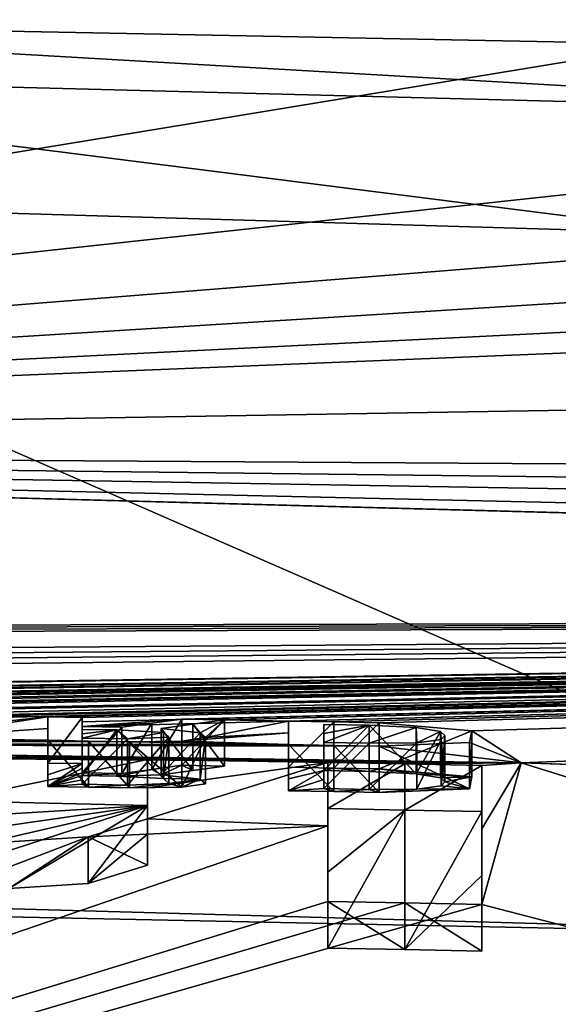
# Model space of a CAD drawing. Units: millimetres. Extents: x -24 to 24, y 2 to 134.
# Drawn here: x 6 to 8, y 131 to 134 of the extents above; entities that cross this region are included whole.
import ezdxf

# ---------------------------------------------------------------- set-up
doc = ezdxf.new("R2010")
doc.units = ezdxf.units.MM
doc.header["$LTSCALE"] = 65.185185
for name, color, linetype in [('108', 7, 'CONTINUOUS'), ('109', 7, 'CONTINUOUS'), ('138', 7, 'CONTINUOUS'), ('139', 7, 'CONTINUOUS'), ('140', 7, 'CONTINUOUS'), ('141', 7, 'CONTINUOUS'), ('154', 7, 'CONTINUOUS'), ('157', 7, 'CONTINUOUS'), ('158', 7, 'CONTINUOUS'), ('213', 7, 'CONTINUOUS'), ('214', 7, 'CONTINUOUS'), ('215', 7, 'CONTINUOUS'), ('216', 7, 'CONTINUOUS'), ('217', 7, 'CONTINUOUS'), ('218', 7, 'CONTINUOUS'), ('219', 7, 'CONTINUOUS'), ('220', 7, 'CONTINUOUS'), ('221', 7, 'CONTINUOUS'), ('222', 7, 'CONTINUOUS'), ('223', 7, 'CONTINUOUS'), ('224', 7, 'CONTINUOUS'), ('225', 7, 'CONTINUOUS'), ('226', 7, 'CONTINUOUS'), ('227', 7, 'CONTINUOUS'), ('228', 7, 'CONTINUOUS'), ('229', 7, 'CONTINUOUS'), ('230', 7, 'CONTINUOUS'), ('231', 7, 'CONTINUOUS'), ('232', 7, 'CONTINUOUS'), ('233', 7, 'CONTINUOUS'), ('238', 7, 'CONTINUOUS'), ('239', 7, 'CONTINUOUS'), ('45', 7, 'CONTINUOUS'), ('80', 7, 'CONTINUOUS'), ('94', 7, 'CONTINUOUS')]:
    doc.layers.add(name, color=color, linetype=linetype)

msp = doc.modelspace()

# ---------------------------------------------------------------- linework, layer by layer
at = {"layer": '108', "linetype": 'Continuous'}
for points in [[(-1.992, 132.0731, 18.6285), (7.6344, 132.001, 18.6356), (0.7026, 132.0724, 18.5747), (-1.992, 132.0731, 18.6285)], [(0.7026, 132.0724, 18.5747), (7.6344, 132.001, 18.6356), (3.2622, 132.0597, 18.5831), (0.7026, 132.0724, 18.5747)], [(3.2622, 132.0597, 18.5831), (7.6344, 132.001, 18.6356), (5.1849, 132.0367, 18.5713), (3.2622, 132.0597, 18.5831)], [(5.1849, 132.0367, 18.5713), (7.6344, 132.001, 18.6356), (5.742, 132.0284, 18.5696), (5.1849, 132.0367, 18.5713)], [(7.6344, 132.001, 18.6356), (6.4002, 132.0121, 18.5137), (5.742, 132.0284, 18.5696), (7.6344, 132.001, 18.6356)], [(7.6344, 132.001, 18.6356), (6.996, 132.0022, 18.5215), (6.4002, 132.0121, 18.5137), (7.6344, 132.001, 18.6356)], [(6.4002, 132.0121, 18.5137), (6.996, 132.0022, 18.5215), (6.4002, 131.9185, 17.6217), (6.4002, 132.0121, 18.5137)], [(6.996, 132.0022, 18.5215), (6.996, 131.7927, 16.6262), (6.4002, 131.816, 16.7307), (6.996, 132.0022, 18.5215)], [(6.4002, 131.9185, 17.6217), (6.996, 132.0022, 18.5215), (6.4002, 131.816, 16.7307), (6.4002, 131.9185, 17.6217)], [(6.996, 132.0022, 18.5215), (7.6344, 132.001, 18.6356), (7.2502, 131.9973, 18.5208), (6.996, 132.0022, 18.5215)], [(7.2502, 131.9973, 18.5208), (7.6344, 132.001, 18.6356), (7.5044, 131.9922, 18.5201), (7.2502, 131.9973, 18.5208)], [(7.6344, 132.001, 18.6356), (17.2222, 129.0127, 4.0766), (7.5044, 131.5328, 14.7344), (7.6344, 132.001, 18.6356)], [(7.5044, 131.9922, 18.5201), (7.6344, 132.001, 18.6356), (7.5044, 131.7826, 16.6248), (7.5044, 131.9922, 18.5201)], [(7.5044, 131.7826, 16.6248), (7.6344, 132.001, 18.6356), (7.5044, 131.5328, 14.7344), (7.5044, 131.7826, 16.6248)], [(17.2506, 131.6743, 18.5762), (17.2222, 129.0127, 4.0766), (7.6344, 132.001, 18.6356), (17.2506, 131.6743, 18.5762)], [(17.2559, 131.6831, 18.6669), (17.2506, 131.6743, 18.5762), (7.6344, 132.001, 18.6356), (17.2559, 131.6831, 18.6669)], [(6.4002, 131.816, 16.7307), (6.996, 131.7927, 16.6262), (6.2031, 131.7558, 16.2141), (6.4002, 131.816, 16.7307)], [(6.996, 131.5429, 14.7358), (0.0001, 129.3944, 3.9727), (6.996, 131.7927, 16.6262), (6.996, 131.5429, 14.7358)], [(6.996, 131.7927, 16.6262), (0.0001, 129.3944, 3.9727), (6.2031, 131.7558, 16.2141), (6.996, 131.7927, 16.6262)], [(6.2031, 131.7558, 16.2141), (0.0001, 129.3944, 3.9727), (5.9411, 131.7396, 16.0534), (6.2031, 131.7558, 16.2141)], [(0.0001, 129.3944, 3.9727), (6.996, 131.5429, 14.7358), (7.2502, 131.538, 14.7351), (0.0001, 129.3944, 3.9727)], [(7.5044, 131.5328, 14.7344), (0.0001, 129.3944, 3.9727), (7.2502, 131.538, 14.7351), (7.5044, 131.5328, 14.7344)], [(17.2222, 129.0127, 4.0766), (0.0001, 129.3944, 3.9727), (7.5044, 131.5328, 14.7344), (17.2222, 129.0127, 4.0766)]]:
    msp.add_3dface(points, dxfattribs=at)
at = {"layer": '109', "linetype": 'Continuous'}
for points in [[(0, 133.0373, 34.4656), (20.2946, 132.4879, 34.478), (0.0812, 132.4439, 22.7514), (0, 133.0373, 34.4656)], [(0.0812, 132.4439, 22.7514), (20.2946, 132.4879, 34.478), (0.3015, 132.4347, 22.6366), (0.0812, 132.4439, 22.7514)], [(20.2946, 132.4879, 34.478), (0.411, 132.3411, 21.4964), (0.3015, 132.4146, 22.3857), (20.2946, 132.4879, 34.478)], [(0.3015, 132.4347, 22.6366), (20.2946, 132.4879, 34.478), (0.3015, 132.4247, 22.5111), (0.3015, 132.4347, 22.6366)], [(0.3015, 132.4247, 22.5111), (20.2946, 132.4879, 34.478), (0.3015, 132.4146, 22.3857), (0.3015, 132.4247, 22.5111)], [(0.411, 132.3411, 21.4964), (20.2946, 132.4879, 34.478), (0.6228, 132.3194, 21.2459), (0.411, 132.3411, 21.4964)], [(0.6228, 132.3194, 21.2459), (20.2946, 132.4879, 34.478), (0.762, 132.2964, 20.9833), (0.6228, 132.3194, 21.2459)], [(0.762, 132.2964, 20.9833), (20.2946, 132.4879, 34.478), (0.8271, 132.2723, 20.711), (0.762, 132.2964, 20.9833)], [(0.8271, 132.2723, 20.711), (20.2946, 132.4879, 34.478), (1.3211, 132.1991, 19.9175), (0.8271, 132.2723, 20.711)], [(1.3211, 132.1991, 19.9175), (20.2946, 132.4879, 34.478), (1.5635, 132.2004, 19.9411), (1.3211, 132.1991, 19.9175)], [(1.5635, 132.2004, 19.9411), (20.2946, 132.4879, 34.478), (1.7958, 132.1899, 19.8393), (1.5635, 132.2004, 19.9411)], [(20.2946, 132.4879, 34.478), (2.2077, 132.196, 19.9289), (1.7958, 132.1899, 19.8393), (20.2946, 132.4879, 34.478)], [(2.2077, 132.196, 19.9289), (20.2946, 132.4879, 34.478), (2.3244, 132.1953, 19.9288), (2.2077, 132.196, 19.9289)], [(2.3244, 132.1953, 19.9288), (20.2946, 132.4879, 34.478), (2.5961, 132.1935, 19.9285), (2.3244, 132.1953, 19.9288)], [(2.5961, 132.1935, 19.9285), (20.2946, 132.4879, 34.478), (2.7112, 132.1926, 19.9284), (2.5961, 132.1935, 19.9285)], [(2.7112, 132.1926, 19.9284), (20.2946, 132.4879, 34.478), (2.7479, 132.1827, 19.8239), (2.7112, 132.1926, 19.9284)], [(2.7479, 132.1827, 19.8239), (20.2946, 132.4879, 34.478), (2.7847, 132.1727, 19.7194), (2.7479, 132.1827, 19.8239)], [(2.7847, 132.1727, 19.7194), (20.2946, 132.4879, 34.478), (2.9631, 132.1713, 19.7192), (2.7847, 132.1727, 19.7194)], [(2.9631, 132.1713, 19.7192), (20.2946, 132.4879, 34.478), (3.2151, 132.1886, 19.9278), (2.9631, 132.1713, 19.7192)], [(3.2151, 132.1886, 19.9278), (20.2946, 132.4879, 34.478), (3.3302, 132.1876, 19.9277), (3.2151, 132.1886, 19.9278)], [(3.3302, 132.1876, 19.9277), (20.2946, 132.4879, 34.478), (3.5202, 132.1858, 19.9274), (3.3302, 132.1876, 19.9277)], [(3.5202, 132.1858, 19.9274), (20.2946, 132.4879, 34.478), (3.6227, 132.1848, 19.9273), (3.5202, 132.1858, 19.9274)], [(3.6227, 132.1848, 19.9273), (20.2946, 132.4879, 34.478), (3.9827, 132.1811, 19.9268), (3.6227, 132.1848, 19.9273)], [(3.9827, 132.1811, 19.9268), (20.2946, 132.4879, 34.478), (4.1394, 132.1794, 19.9265), (3.9827, 132.1811, 19.9268)], [(4.1394, 132.1794, 19.9265), (20.2946, 132.4879, 34.478), (4.4102, 132.1762, 19.9261), (4.1394, 132.1794, 19.9265)], [(4.4102, 132.1762, 19.9261), (20.2946, 132.4879, 34.478), (4.559, 132.1744, 19.9258), (4.4102, 132.1762, 19.9261)], [(20.2946, 132.4879, 34.478), (4.7078, 132.1725, 19.9256), (4.559, 132.1744, 19.9258), (20.2946, 132.4879, 34.478)], [(4.7078, 132.1725, 19.9256), (20.2946, 132.4879, 34.478), (5.1619, 132.1665, 19.9247), (4.7078, 132.1725, 19.9256)], [(5.1619, 132.1665, 19.9247), (20.2946, 132.4879, 34.478), (5.277, 132.1648, 19.9245), (5.1619, 132.1665, 19.9247)], [(5.277, 132.1648, 19.9245), (20.2946, 132.4879, 34.478), (5.3138, 132.1546, 19.8199), (5.277, 132.1648, 19.9245)], [(5.3138, 132.1546, 19.8199), (20.2946, 132.4879, 34.478), (5.3505, 132.1444, 19.7154), (5.3138, 132.1546, 19.8199)], [(5.3505, 132.1444, 19.7154), (20.2946, 132.4879, 34.478), (5.529, 132.1417, 19.7151), (5.3505, 132.1444, 19.7154)], [(5.529, 132.1417, 19.7151), (20.2946, 132.4879, 34.478), (5.7809, 132.1573, 19.9234), (5.529, 132.1417, 19.7151)], [(5.7809, 132.1573, 19.9234), (20.2946, 132.4879, 34.478), (5.896, 132.1554, 19.9232), (5.7809, 132.1573, 19.9234)], [(5.896, 132.1554, 19.9232), (20.2946, 132.4879, 34.478), (6.0702, 132.1526, 19.9228), (5.896, 132.1554, 19.9232)], [(6.0702, 132.1526, 19.9228), (20.2946, 132.4879, 34.478), (6.1835, 132.1507, 19.9225), (6.0702, 132.1526, 19.9228)], [(6.1835, 132.1507, 19.9225), (20.2946, 132.4879, 34.478), (6.1835, 132.1357, 19.7601), (6.1835, 132.1507, 19.9225)], [(6.1835, 132.1357, 19.7601), (20.2946, 132.4879, 34.478), (6.1835, 132.1205, 19.5976), (6.1835, 132.1357, 19.7601)], [(6.1835, 132.1205, 19.5976), (20.2946, 132.4879, 34.478), (6.5128, 132.1451, 19.9217), (6.1835, 132.1205, 19.5976)], [(6.5128, 132.1451, 19.9217), (20.2946, 132.4879, 34.478), (6.6542, 132.1425, 19.9213), (6.5128, 132.1451, 19.9217)], [(20.2946, 132.4879, 34.478), (6.866, 132.1386, 19.9208), (6.6542, 132.1425, 19.9213), (20.2946, 132.4879, 34.478)], [(6.866, 132.1386, 19.9208), (20.2946, 132.4879, 34.478), (7.0156, 132.1358, 19.9204), (6.866, 132.1386, 19.9208)], [(7.0156, 132.1358, 19.9204), (20.2946, 132.4879, 34.478), (7.1652, 132.133, 19.92), (7.0156, 132.1358, 19.9204)], [(7.1652, 132.133, 19.92), (20.2946, 132.4879, 34.478), (7.4719, 132.1066, 19.7009), (7.1652, 132.133, 19.92)], [(20.2946, 132.4879, 34.478), (7.6344, 132.001, 18.6356), (7.4719, 132.1066, 19.7009), (20.2946, 132.4879, 34.478)], [(20.2946, 132.4879, 34.478), (17.2559, 131.6831, 18.6669), (7.6344, 132.001, 18.6356), (20.2946, 132.4879, 34.478)], [(5.6065, 132.0823, 19.1008), (5.7513, 132.1193, 19.512), (6.0702, 132.1526, 19.9228), (5.6065, 132.0823, 19.1008)], [(6.0702, 132.1142, 19.5112), (5.6065, 132.0823, 19.1008), (6.0702, 132.1526, 19.9228), (6.0702, 132.1142, 19.5112)], [(5.7513, 132.1193, 19.512), (5.896, 132.1554, 19.9232), (6.0702, 132.1526, 19.9228), (5.7513, 132.1193, 19.512)], [(6.414, 132.1317, 19.7595), (6.1835, 132.1205, 19.5976), (6.5128, 132.1451, 19.9217), (6.414, 132.1317, 19.7595)], [(6.3152, 132.1182, 19.5973), (6.1835, 132.1205, 19.5976), (6.414, 132.1317, 19.7595), (6.3152, 132.1182, 19.5973)], [(6.4451, 132.1142, 19.5782), (6.5497, 132.1285, 19.7498), (6.5741, 132.0999, 19.4497), (6.4451, 132.1142, 19.5782)], [(6.5497, 132.1285, 19.7498), (6.6542, 132.1425, 19.9213), (6.5741, 132.0999, 19.4497), (6.5497, 132.1285, 19.7498)], [(6.5741, 132.0999, 19.4497), (6.6542, 132.1425, 19.9213), (6.5912, 132.0842, 19.2879), (6.5741, 132.0999, 19.4497)], [(6.6542, 132.1425, 19.9213), (6.866, 132.1386, 19.9208), (6.5912, 132.0842, 19.2879), (6.6542, 132.1425, 19.9213)], [(6.866, 132.1386, 19.9208), (6.866, 132.1002, 19.5093), (6.5912, 132.0842, 19.2879), (6.866, 132.1386, 19.9208)], [(6.9827, 132.1275, 19.8233), (7.1327, 132.1246, 19.8229), (6.9827, 132.098, 19.5086), (6.9827, 132.1275, 19.8233)], [(6.9827, 132.098, 19.5086), (7.1327, 132.1246, 19.8229), (6.9827, 132.0681, 19.1939), (6.9827, 132.098, 19.5086)], [(6.9827, 132.0681, 19.1939), (7.1327, 132.1246, 19.8229), (7.1327, 132.0652, 19.1935), (6.9827, 132.0681, 19.1939)], [(7.1327, 132.0652, 19.1935), (7.1327, 132.1246, 19.8229), (7.2871, 132.1174, 19.7774), (7.1327, 132.0652, 19.1935)], [(6.0702, 132.075, 19.0998), (5.6065, 132.0823, 19.1008), (6.0702, 132.1142, 19.5112), (6.0702, 132.075, 19.0998)], [(6.1835, 132.1113, 19.5004), (6.2987, 132.1094, 19.5001), (6.1835, 132.0969, 19.3482), (6.1835, 132.1113, 19.5004)], [(6.3335, 132.0798, 19.1956), (6.1835, 132.0824, 19.1959), (6.2987, 132.1094, 19.5001), (6.3335, 132.0798, 19.1956)], [(6.2987, 132.1094, 19.5001), (6.1835, 132.0824, 19.1959), (6.1835, 132.0969, 19.3482), (6.2987, 132.1094, 19.5001)], [(6.4526, 132.1013, 19.4425), (6.3335, 132.0798, 19.1956), (6.2987, 132.1094, 19.5001), (6.4526, 132.1013, 19.4425)], [(6.4703, 132.0855, 19.2795), (6.3335, 132.0798, 19.1956), (6.4526, 132.1013, 19.4425), (6.4703, 132.0855, 19.2795)], [(6.866, 132.1002, 19.5093), (6.866, 132.061, 19.0978), (6.5126, 132.0724, 19.1508), (6.866, 132.1002, 19.5093)], [(6.5912, 132.0842, 19.2879), (6.866, 132.1002, 19.5093), (6.5126, 132.0724, 19.1508), (6.5912, 132.0842, 19.2879)], [(7.2902, 132.0669, 19.2428), (7.1327, 132.0652, 19.1935), (7.2871, 132.1174, 19.7774), (7.2902, 132.0669, 19.2428)], [(7.3674, 132.1039, 19.65), (7.2902, 132.0669, 19.2428), (7.2871, 132.1174, 19.7774), (7.3674, 132.1039, 19.65)], [(7.3697, 132.0776, 19.3712), (7.2902, 132.0669, 19.2428), (7.3674, 132.1039, 19.65), (7.3697, 132.0776, 19.3712)], [(7.3817, 132.0905, 19.5107), (7.3697, 132.0776, 19.3712), (7.3674, 132.1039, 19.65), (7.3817, 132.0905, 19.5107)], [(7.4719, 132.1066, 19.7009), (7.6344, 132.001, 18.6356), (7.4637, 132.0677, 19.2874), (7.4719, 132.1066, 19.7009)], [(-1.992, 132.0731, 18.6285), (5.6065, 132.0823, 19.1008), (6.0702, 132.075, 19.0998), (-1.992, 132.0731, 18.6285)], [(-1.992, 132.0731, 18.6285), (6.0702, 132.075, 19.0998), (6.2052, 132.0727, 19.0995), (-1.992, 132.0731, 18.6285)], [(7.6344, 132.001, 18.6356), (-1.992, 132.0731, 18.6285), (7.1652, 132.0553, 19.097), (7.6344, 132.001, 18.6356)], [(-1.992, 132.0731, 18.6285), (6.866, 132.061, 19.0978), (7.0156, 132.0582, 19.0974), (-1.992, 132.0731, 18.6285)], [(6.866, 132.061, 19.0978), (-1.992, 132.0731, 18.6285), (6.3402, 132.0704, 19.0991), (6.866, 132.061, 19.0978)], [(7.1652, 132.0553, 19.097), (-1.992, 132.0731, 18.6285), (7.0156, 132.0582, 19.0974), (7.1652, 132.0553, 19.097)], [(6.3402, 132.0704, 19.0991), (-1.992, 132.0731, 18.6285), (6.2052, 132.0727, 19.0995), (6.3402, 132.0704, 19.0991)], [(6.5126, 132.0724, 19.1508), (6.866, 132.061, 19.0978), (6.3402, 132.0704, 19.0991), (6.5126, 132.0724, 19.1508)], [(7.4637, 132.0677, 19.2874), (7.6344, 132.001, 18.6356), (7.1652, 132.0553, 19.097), (7.4637, 132.0677, 19.2874)]]:
    msp.add_3dface(points, dxfattribs=at)
at = {"layer": '138', "linetype": 'Continuous'}
for points in [[(7.2502, 131.538, 14.7351), (6.996, 131.5429, 14.7358), (7.2502, 131.3833, 14.7133), (7.2502, 131.538, 14.7351)], [(7.2502, 131.3833, 14.7133), (6.996, 131.5429, 14.7358), (6.996, 131.3883, 14.714), (7.2502, 131.3833, 14.7133)], [(7.5044, 131.5328, 14.7344), (7.2502, 131.538, 14.7351), (7.5044, 131.3781, 14.7126), (7.5044, 131.5328, 14.7344)], [(7.5044, 131.3781, 14.7126), (7.2502, 131.538, 14.7351), (7.2502, 131.3833, 14.7133), (7.5044, 131.3781, 14.7126)]]:
    msp.add_3dface(points, dxfattribs=at)
at = {"layer": '139', "linetype": 'Continuous'}
for points in [[(7.5044, 131.9922, 18.5201), (7.5044, 131.7826, 16.6248), (7.5044, 131.8393, 18.4986), (7.5044, 131.9922, 18.5201)], [(7.5044, 131.8393, 18.4986), (7.5044, 131.7826, 16.6248), (7.5044, 131.6288, 16.6032), (7.5044, 131.8393, 18.4986)], [(7.5044, 131.7826, 16.6248), (7.5044, 131.5328, 14.7344), (7.5044, 131.6288, 16.6032), (7.5044, 131.7826, 16.6248)], [(7.5044, 131.5328, 14.7344), (7.5044, 131.3781, 14.7126), (7.5044, 131.6288, 16.6032), (7.5044, 131.5328, 14.7344)]]:
    msp.add_3dface(points, dxfattribs=at)
at = {"layer": '140', "linetype": 'Continuous'}
for points in [[(6.996, 132.0022, 18.5215), (7.2502, 131.9973, 18.5208), (6.996, 131.8493, 18.5), (6.996, 132.0022, 18.5215)], [(6.996, 131.8493, 18.5), (7.2502, 131.9973, 18.5208), (7.2502, 131.8444, 18.4993), (6.996, 131.8493, 18.5)], [(7.2502, 131.9973, 18.5208), (7.5044, 131.9922, 18.5201), (7.2502, 131.8444, 18.4993), (7.2502, 131.9973, 18.5208)], [(7.5044, 131.9922, 18.5201), (7.5044, 131.8393, 18.4986), (7.2502, 131.8444, 18.4993), (7.5044, 131.9922, 18.5201)]]:
    msp.add_3dface(points, dxfattribs=at)
at = {"layer": '141', "linetype": 'Continuous'}
for points in [[(6.996, 131.7927, 16.6262), (6.996, 132.0022, 18.5215), (6.996, 131.6389, 16.6046), (6.996, 131.7927, 16.6262)], [(6.996, 132.0022, 18.5215), (6.996, 131.8493, 18.5), (6.996, 131.6389, 16.6046), (6.996, 132.0022, 18.5215)], [(6.996, 131.5429, 14.7358), (6.996, 131.7927, 16.6262), (6.996, 131.3883, 14.714), (6.996, 131.5429, 14.7358)], [(6.996, 131.3883, 14.714), (6.996, 131.7927, 16.6262), (6.996, 131.6389, 16.6046), (6.996, 131.3883, 14.714)]]:
    msp.add_3dface(points, dxfattribs=at)
at = {"layer": '154', "linetype": 'Continuous'}
for points in [[(5.742, 132.0284, 18.5696), (6.4002, 132.0121, 18.5137), (5.742, 131.8755, 18.5481), (5.742, 132.0284, 18.5696)], [(5.742, 131.8755, 18.5481), (6.4002, 132.0121, 18.5137), (6.4002, 131.8592, 18.4922), (5.742, 131.8755, 18.5481)]]:
    msp.add_3dface(points, dxfattribs=at)
at = {"layer": '157', "linetype": 'Continuous'}
for points in [[(6.4002, 131.816, 16.7307), (6.2031, 131.7558, 16.2141), (6.4002, 131.6623, 16.7091), (6.4002, 131.816, 16.7307)], [(6.2031, 131.7558, 16.2141), (5.9411, 131.7396, 16.0534), (5.9411, 131.5856, 16.0318), (6.2031, 131.7558, 16.2141)], [(6.2031, 131.6018, 16.1925), (6.2031, 131.7558, 16.2141), (5.9411, 131.5856, 16.0318), (6.2031, 131.6018, 16.1925)], [(6.4002, 131.6623, 16.7091), (6.2031, 131.7558, 16.2141), (6.2031, 131.6018, 16.1925), (6.4002, 131.6623, 16.7091)]]:
    msp.add_3dface(points, dxfattribs=at)
at = {"layer": '158', "linetype": 'Continuous'}
for points in [[(6.4002, 132.0121, 18.5137), (6.4002, 131.9185, 17.6217), (6.4002, 131.8592, 18.4922), (6.4002, 132.0121, 18.5137)], [(6.4002, 131.9185, 17.6217), (6.4002, 131.816, 16.7307), (6.4002, 131.7652, 17.6001), (6.4002, 131.9185, 17.6217)], [(6.4002, 131.8592, 18.4922), (6.4002, 131.9185, 17.6217), (6.4002, 131.7652, 17.6001), (6.4002, 131.8592, 18.4922)], [(6.4002, 131.816, 16.7307), (6.4002, 131.6623, 16.7091), (6.4002, 131.7652, 17.6001), (6.4002, 131.816, 16.7307)]]:
    msp.add_3dface(points, dxfattribs=at)
at = {"layer": '213', "linetype": 'Continuous'}
for points in [[(6.866, 132.1002, 19.5093), (6.866, 132.1386, 19.9208), (6.866, 131.9475, 19.4878), (6.866, 132.1002, 19.5093)], [(6.866, 131.9475, 19.4878), (6.866, 132.1386, 19.9208), (6.866, 131.986, 19.8993), (6.866, 131.9475, 19.4878)], [(6.866, 132.061, 19.0978), (6.866, 132.1002, 19.5093), (6.866, 131.9082, 19.0763), (6.866, 132.061, 19.0978)], [(6.866, 131.9082, 19.0763), (6.866, 132.1002, 19.5093), (6.866, 131.9475, 19.4878), (6.866, 131.9082, 19.0763)]]:
    msp.add_3dface(points, dxfattribs=at)
at = {"layer": '214', "linetype": 'Continuous'}
for points in [[(7.0156, 132.0582, 19.0974), (6.866, 132.061, 19.0978), (7.0156, 131.9054, 19.0759), (7.0156, 132.0582, 19.0974)], [(6.866, 132.061, 19.0978), (6.866, 131.9082, 19.0763), (7.0156, 131.9054, 19.0759), (6.866, 132.061, 19.0978)], [(7.1652, 132.0553, 19.097), (7.0156, 132.0582, 19.0974), (7.1652, 131.9025, 19.0755), (7.1652, 132.0553, 19.097)], [(7.1652, 131.9025, 19.0755), (7.0156, 132.0582, 19.0974), (7.0156, 131.9054, 19.0759), (7.1652, 131.9025, 19.0755)]]:
    msp.add_3dface(points, dxfattribs=at)
at = {"layer": '215', "linetype": 'Continuous'}
for points in [[(7.1652, 132.133, 19.92), (7.4719, 132.1066, 19.7009), (7.1652, 131.9803, 19.8985), (7.1652, 132.133, 19.92)], [(7.1652, 131.9803, 19.8985), (7.4719, 132.1066, 19.7009), (7.4719, 131.9539, 19.6794), (7.1652, 131.9803, 19.8985)], [(7.4719, 132.1066, 19.7009), (7.4637, 132.0677, 19.2874), (7.4719, 131.9539, 19.6794), (7.4719, 132.1066, 19.7009)], [(7.4637, 132.0677, 19.2874), (7.1652, 132.0553, 19.097), (7.4637, 131.9149, 19.2659), (7.4637, 132.0677, 19.2874)], [(7.1652, 132.0553, 19.097), (7.1652, 131.9025, 19.0755), (7.4637, 131.9149, 19.2659), (7.1652, 132.0553, 19.097)], [(7.4719, 131.9539, 19.6794), (7.4637, 132.0677, 19.2874), (7.4637, 131.9149, 19.2659), (7.4719, 131.9539, 19.6794)]]:
    msp.add_3dface(points, dxfattribs=at)
at = {"layer": '216', "linetype": 'Continuous'}
for points in [[(6.866, 132.1386, 19.9208), (7.0156, 132.1358, 19.9204), (6.866, 131.986, 19.8993), (6.866, 132.1386, 19.9208)], [(6.866, 131.986, 19.8993), (7.0156, 132.1358, 19.9204), (7.0156, 131.9832, 19.8989), (6.866, 131.986, 19.8993)], [(7.0156, 132.1358, 19.9204), (7.1652, 132.133, 19.92), (7.0156, 131.9832, 19.8989), (7.0156, 132.1358, 19.9204)], [(7.1652, 132.133, 19.92), (7.1652, 131.9803, 19.8985), (7.0156, 131.9832, 19.8989), (7.1652, 132.133, 19.92)]]:
    msp.add_3dface(points, dxfattribs=at)
at = {"layer": '217', "linetype": 'Continuous'}
for points in [[(7.2871, 132.1174, 19.7774), (7.1327, 132.1246, 19.8229), (7.2871, 131.9647, 19.7559), (7.2871, 132.1174, 19.7774)], [(7.2871, 131.9647, 19.7559), (7.1327, 132.1246, 19.8229), (7.1327, 131.9719, 19.8014), (7.2871, 131.9647, 19.7559)], [(7.3674, 132.1039, 19.65), (7.2871, 132.1174, 19.7774), (7.2871, 131.9647, 19.7559), (7.3674, 132.1039, 19.65)], [(7.3674, 131.9512, 19.6285), (7.3674, 132.1039, 19.65), (7.2871, 131.9647, 19.7559), (7.3674, 131.9512, 19.6285)], [(7.3817, 132.0905, 19.5107), (7.3674, 132.1039, 19.65), (7.3817, 131.9378, 19.4893), (7.3817, 132.0905, 19.5107)], [(7.3817, 131.9378, 19.4893), (7.3674, 132.1039, 19.65), (7.3674, 131.9512, 19.6285), (7.3817, 131.9378, 19.4893)], [(7.3697, 132.0776, 19.3712), (7.3817, 132.0905, 19.5107), (7.3697, 131.9248, 19.3497), (7.3697, 132.0776, 19.3712)], [(7.3697, 131.9248, 19.3497), (7.3817, 132.0905, 19.5107), (7.3817, 131.9378, 19.4893), (7.3697, 131.9248, 19.3497)], [(7.1327, 132.0652, 19.1935), (7.2902, 132.0669, 19.2428), (7.1327, 131.9124, 19.172), (7.1327, 132.0652, 19.1935)], [(7.1327, 131.9124, 19.172), (7.2902, 132.0669, 19.2428), (7.2902, 131.9141, 19.2214), (7.1327, 131.9124, 19.172)], [(7.2902, 132.0669, 19.2428), (7.3697, 132.0776, 19.3712), (7.2902, 131.9141, 19.2214), (7.2902, 132.0669, 19.2428)], [(7.2902, 131.9141, 19.2214), (7.3697, 132.0776, 19.3712), (7.3697, 131.9248, 19.3497), (7.2902, 131.9141, 19.2214)]]:
    msp.add_3dface(points, dxfattribs=at)
at = {"layer": '218', "linetype": 'Continuous'}
for points in [[(6.9827, 132.0681, 19.1939), (7.1327, 132.0652, 19.1935), (6.9827, 131.9153, 19.1724), (6.9827, 132.0681, 19.1939)], [(7.1327, 132.0652, 19.1935), (7.1327, 131.9124, 19.172), (6.9827, 131.9153, 19.1724), (7.1327, 132.0652, 19.1935)]]:
    msp.add_3dface(points, dxfattribs=at)
at = {"layer": '219', "linetype": 'Continuous'}
for points in [[(6.9827, 132.1275, 19.8233), (6.9827, 132.098, 19.5086), (6.9827, 131.9748, 19.8018), (6.9827, 132.1275, 19.8233)], [(6.9827, 132.098, 19.5086), (6.9827, 132.0681, 19.1939), (6.9827, 131.9453, 19.4871), (6.9827, 132.098, 19.5086)], [(6.9827, 131.9748, 19.8018), (6.9827, 132.098, 19.5086), (6.9827, 131.9453, 19.4871), (6.9827, 131.9748, 19.8018)], [(6.9827, 132.0681, 19.1939), (6.9827, 131.9153, 19.1724), (6.9827, 131.9453, 19.4871), (6.9827, 132.0681, 19.1939)]]:
    msp.add_3dface(points, dxfattribs=at)
at = {"layer": '220', "linetype": 'Continuous'}
for points in [[(7.1327, 132.1246, 19.8229), (6.9827, 132.1275, 19.8233), (6.9827, 131.9748, 19.8018), (7.1327, 132.1246, 19.8229)], [(7.1327, 131.9719, 19.8014), (7.1327, 132.1246, 19.8229), (6.9827, 131.9748, 19.8018), (7.1327, 131.9719, 19.8014)]]:
    msp.add_3dface(points, dxfattribs=at)
at = {"layer": '221', "linetype": 'Continuous'}
for points in [[(6.0702, 132.1142, 19.5112), (6.0702, 132.1526, 19.9228), (6.0702, 131.9615, 19.4898), (6.0702, 132.1142, 19.5112)], [(6.0702, 131.9615, 19.4898), (6.0702, 132.1526, 19.9228), (6.0702, 132, 19.9013), (6.0702, 131.9615, 19.4898)], [(6.0702, 132.075, 19.0998), (6.0702, 132.1142, 19.5112), (6.0702, 131.9222, 19.0783), (6.0702, 132.075, 19.0998)], [(6.0702, 131.9222, 19.0783), (6.0702, 132.1142, 19.5112), (6.0702, 131.9615, 19.4898), (6.0702, 131.9222, 19.0783)]]:
    msp.add_3dface(points, dxfattribs=at)
at = {"layer": '222', "linetype": 'Continuous'}
for points in [[(6.2052, 132.0727, 19.0995), (6.0702, 132.075, 19.0998), (6.2052, 131.9199, 19.078), (6.2052, 132.0727, 19.0995)], [(6.0702, 132.075, 19.0998), (6.0702, 131.9222, 19.0783), (6.2052, 131.9199, 19.078), (6.0702, 132.075, 19.0998)], [(6.3402, 132.0704, 19.0991), (6.2052, 132.0727, 19.0995), (6.3402, 131.9176, 19.0777), (6.3402, 132.0704, 19.0991)], [(6.3402, 131.9176, 19.0777), (6.2052, 132.0727, 19.0995), (6.2052, 131.9199, 19.078), (6.3402, 131.9176, 19.0777)]]:
    msp.add_3dface(points, dxfattribs=at)
at = {"layer": '223', "linetype": 'Continuous'}
for points in [[(6.4451, 132.1142, 19.5782), (6.5741, 132.0999, 19.4497), (6.4451, 131.9615, 19.5568), (6.4451, 132.1142, 19.5782)], [(6.4451, 131.9615, 19.5568), (6.5741, 132.0999, 19.4497), (6.5741, 131.9471, 19.4283), (6.4451, 131.9615, 19.5568)], [(6.5741, 132.0999, 19.4497), (6.5912, 132.0842, 19.2879), (6.5741, 131.9471, 19.4283), (6.5741, 132.0999, 19.4497)], [(6.5126, 132.0724, 19.1508), (6.3402, 132.0704, 19.0991), (6.5126, 131.9197, 19.1294), (6.5126, 132.0724, 19.1508)], [(6.3402, 132.0704, 19.0991), (6.3402, 131.9176, 19.0777), (6.5126, 131.9197, 19.1294), (6.3402, 132.0704, 19.0991)], [(6.5912, 132.0842, 19.2879), (6.5126, 132.0724, 19.1508), (6.5126, 131.9197, 19.1294), (6.5912, 132.0842, 19.2879)], [(6.5912, 131.9314, 19.2665), (6.5912, 132.0842, 19.2879), (6.5126, 131.9197, 19.1294), (6.5912, 131.9314, 19.2665)], [(6.5741, 131.9471, 19.4283), (6.5912, 132.0842, 19.2879), (6.5912, 131.9314, 19.2665), (6.5741, 131.9471, 19.4283)]]:
    msp.add_3dface(points, dxfattribs=at)
at = {"layer": '224', "linetype": 'Continuous'}
for points in [[(6.5497, 132.1285, 19.7498), (6.4451, 132.1142, 19.5782), (6.5497, 131.9758, 19.7283), (6.5497, 132.1285, 19.7498)], [(6.6542, 132.1425, 19.9213), (6.5497, 132.1285, 19.7498), (6.6542, 131.9899, 19.8999), (6.6542, 132.1425, 19.9213)], [(6.6542, 131.9899, 19.8999), (6.5497, 132.1285, 19.7498), (6.5497, 131.9758, 19.7283), (6.6542, 131.9899, 19.8999)], [(6.4451, 132.1142, 19.5782), (6.4451, 131.9615, 19.5568), (6.5497, 131.9758, 19.7283), (6.4451, 132.1142, 19.5782)]]:
    msp.add_3dface(points, dxfattribs=at)
at = {"layer": '225', "linetype": 'Continuous'}
for points in [[(6.5128, 132.1451, 19.9217), (6.6542, 132.1425, 19.9213), (6.5128, 131.9924, 19.9002), (6.5128, 132.1451, 19.9217)], [(6.6542, 132.1425, 19.9213), (6.6542, 131.9899, 19.8999), (6.5128, 131.9924, 19.9002), (6.6542, 132.1425, 19.9213)]]:
    msp.add_3dface(points, dxfattribs=at)
at = {"layer": '226', "linetype": 'Continuous'}
for points in [[(6.3152, 132.1182, 19.5973), (6.414, 132.1317, 19.7595), (6.3152, 131.9655, 19.5758), (6.3152, 132.1182, 19.5973)], [(6.3152, 131.9655, 19.5758), (6.414, 132.1317, 19.7595), (6.414, 131.9791, 19.738), (6.3152, 131.9655, 19.5758)], [(6.414, 132.1317, 19.7595), (6.5128, 132.1451, 19.9217), (6.414, 131.9791, 19.738), (6.414, 132.1317, 19.7595)], [(6.5128, 132.1451, 19.9217), (6.5128, 131.9924, 19.9002), (6.414, 131.9791, 19.738), (6.5128, 132.1451, 19.9217)]]:
    msp.add_3dface(points, dxfattribs=at)
at = {"layer": '227', "linetype": 'Continuous'}
for points in [[(6.1835, 132.1205, 19.5976), (6.3152, 132.1182, 19.5973), (6.1835, 131.9678, 19.5762), (6.1835, 132.1205, 19.5976)], [(6.3152, 132.1182, 19.5973), (6.3152, 131.9655, 19.5758), (6.1835, 131.9678, 19.5762), (6.3152, 132.1182, 19.5973)]]:
    msp.add_3dface(points, dxfattribs=at)
at = {"layer": '228', "linetype": 'Continuous'}
for points in [[(6.1835, 132.1507, 19.9225), (6.1835, 132.1357, 19.7601), (6.1835, 131.9981, 19.901), (6.1835, 132.1507, 19.9225)], [(6.1835, 132.1357, 19.7601), (6.1835, 132.1205, 19.5976), (6.1835, 131.983, 19.7386), (6.1835, 132.1357, 19.7601)], [(6.1835, 131.9981, 19.901), (6.1835, 132.1357, 19.7601), (6.1835, 131.983, 19.7386), (6.1835, 131.9981, 19.901)], [(6.1835, 132.1205, 19.5976), (6.1835, 131.9678, 19.5762), (6.1835, 131.983, 19.7386), (6.1835, 132.1205, 19.5976)]]:
    msp.add_3dface(points, dxfattribs=at)
at = {"layer": '229', "linetype": 'Continuous'}
for points in [[(6.0702, 132.1526, 19.9228), (6.1835, 132.1507, 19.9225), (6.0702, 132, 19.9013), (6.0702, 132.1526, 19.9228)], [(6.0702, 132, 19.9013), (6.1835, 132.1507, 19.9225), (6.1835, 131.9981, 19.901), (6.0702, 132, 19.9013)]]:
    msp.add_3dface(points, dxfattribs=at)
at = {"layer": '230', "linetype": 'Continuous'}
for points in [[(6.1835, 132.1113, 19.5004), (6.1835, 132.0969, 19.3482), (6.1835, 131.9586, 19.4789), (6.1835, 132.1113, 19.5004)], [(6.1835, 132.0969, 19.3482), (6.1835, 132.0824, 19.1959), (6.1835, 131.9442, 19.3267), (6.1835, 132.0969, 19.3482)], [(6.1835, 131.9586, 19.4789), (6.1835, 132.0969, 19.3482), (6.1835, 131.9442, 19.3267), (6.1835, 131.9586, 19.4789)], [(6.1835, 131.9442, 19.3267), (6.1835, 132.0824, 19.1959), (6.1835, 131.9296, 19.1744), (6.1835, 131.9442, 19.3267)]]:
    msp.add_3dface(points, dxfattribs=at)
at = {"layer": '231', "linetype": 'Continuous'}
for points in [[(6.2987, 132.1094, 19.5001), (6.1835, 132.1113, 19.5004), (6.1835, 131.9586, 19.4789), (6.2987, 132.1094, 19.5001)], [(6.2987, 132.1094, 19.5001), (6.1835, 131.9586, 19.4789), (6.2987, 131.9567, 19.4787), (6.2987, 132.1094, 19.5001)]]:
    msp.add_3dface(points, dxfattribs=at)
at = {"layer": '232', "linetype": 'Continuous'}
for points in [[(6.4526, 132.1013, 19.4425), (6.2987, 132.1094, 19.5001), (6.4526, 131.9486, 19.421), (6.4526, 132.1013, 19.4425)], [(6.2987, 132.1094, 19.5001), (6.2987, 131.9567, 19.4787), (6.4526, 131.9486, 19.421), (6.2987, 132.1094, 19.5001)], [(6.4703, 132.0855, 19.2795), (6.4526, 132.1013, 19.4425), (6.4526, 131.9486, 19.421), (6.4703, 132.0855, 19.2795)], [(6.3335, 132.0798, 19.1956), (6.4703, 132.0855, 19.2795), (6.3335, 131.927, 19.1741), (6.3335, 132.0798, 19.1956)], [(6.3335, 131.927, 19.1741), (6.4703, 132.0855, 19.2795), (6.4703, 131.9327, 19.258), (6.3335, 131.927, 19.1741)], [(6.4703, 131.9327, 19.258), (6.4703, 132.0855, 19.2795), (6.4526, 131.9486, 19.421), (6.4703, 131.9327, 19.258)]]:
    msp.add_3dface(points, dxfattribs=at)
at = {"layer": '233', "linetype": 'Continuous'}
for points in [[(6.1835, 132.0824, 19.1959), (6.3335, 132.0798, 19.1956), (6.1835, 131.9296, 19.1744), (6.1835, 132.0824, 19.1959)], [(6.1835, 131.9296, 19.1744), (6.3335, 132.0798, 19.1956), (6.3335, 131.927, 19.1741), (6.1835, 131.9296, 19.1744)]]:
    msp.add_3dface(points, dxfattribs=at)
at = {"layer": '238', "linetype": 'Continuous'}
for points in [[(5.742, 131.8755, 18.5481), (6.4002, 131.8592, 18.4922), (5.9085, 131.8303, 18.1305), (5.742, 131.8755, 18.5481)], [(5.9085, 131.6996, 16.9542), (6.4002, 131.8592, 18.4922), (5.9411, 131.5856, 16.0318), (5.9085, 131.6996, 16.9542)], [(6.4002, 131.8592, 18.4922), (5.9085, 131.6996, 16.9542), (5.9085, 131.7466, 17.3613), (6.4002, 131.8592, 18.4922)], [(5.9085, 131.8303, 18.1305), (6.4002, 131.8592, 18.4922), (5.9085, 131.7893, 17.7458), (5.9085, 131.8303, 18.1305)], [(6.4002, 131.8592, 18.4922), (5.9085, 131.7466, 17.3613), (5.9085, 131.7893, 17.7458), (6.4002, 131.8592, 18.4922)], [(6.4002, 131.8592, 18.4922), (6.2031, 131.6018, 16.1925), (5.9411, 131.5856, 16.0318), (6.4002, 131.8592, 18.4922)], [(6.2031, 131.6018, 16.1925), (6.4002, 131.8592, 18.4922), (6.4002, 131.7652, 17.6001), (6.2031, 131.6018, 16.1925)], [(6.996, 131.8493, 18.5), (7.2502, 131.8444, 18.4993), (6.996, 131.6389, 16.6046), (6.996, 131.8493, 18.5)], [(7.2502, 131.3833, 14.7133), (6.996, 131.3883, 14.714), (7.2502, 131.8444, 18.4993), (7.2502, 131.3833, 14.7133)], [(7.2502, 131.8444, 18.4993), (6.996, 131.3883, 14.714), (6.996, 131.6389, 16.6046), (7.2502, 131.8444, 18.4993)], [(7.5044, 131.8393, 18.4986), (7.2502, 131.3833, 14.7133), (7.2502, 131.8444, 18.4993), (7.5044, 131.8393, 18.4986)], [(7.2502, 131.3833, 14.7133), (7.5044, 131.8393, 18.4986), (7.5044, 131.6288, 16.6032), (7.2502, 131.3833, 14.7133)], [(6.4002, 131.6623, 16.7091), (6.2031, 131.6018, 16.1925), (6.4002, 131.7652, 17.6001), (6.4002, 131.6623, 16.7091)], [(7.5044, 131.3781, 14.7126), (7.2502, 131.3833, 14.7133), (7.5044, 131.6288, 16.6032), (7.5044, 131.3781, 14.7126)]]:
    msp.add_3dface(points, dxfattribs=at)
at = {"layer": '239', "linetype": 'Continuous'}
for points in [[(6.0702, 131.9615, 19.4898), (6.0702, 132, 19.9013), (6.1835, 131.9981, 19.901), (6.0702, 131.9615, 19.4898)], [(6.0702, 131.9222, 19.0783), (6.0702, 131.9615, 19.4898), (6.1835, 131.9981, 19.901), (6.0702, 131.9222, 19.0783)], [(6.0702, 131.9222, 19.0783), (6.1835, 131.9981, 19.901), (6.1835, 131.983, 19.7386), (6.0702, 131.9222, 19.0783)], [(6.5128, 131.9924, 19.9002), (6.4451, 131.9615, 19.5568), (6.414, 131.9791, 19.738), (6.5128, 131.9924, 19.9002)], [(6.5497, 131.9758, 19.7283), (6.4451, 131.9615, 19.5568), (6.5128, 131.9924, 19.9002), (6.5497, 131.9758, 19.7283)], [(6.6542, 131.9899, 19.8999), (6.5497, 131.9758, 19.7283), (6.5128, 131.9924, 19.9002), (6.6542, 131.9899, 19.8999)], [(6.1835, 131.9678, 19.5762), (6.0702, 131.9222, 19.0783), (6.1835, 131.983, 19.7386), (6.1835, 131.9678, 19.5762)], [(6.0702, 131.9222, 19.0783), (6.1835, 131.9678, 19.5762), (6.1835, 131.9586, 19.4789), (6.0702, 131.9222, 19.0783)], [(6.0702, 131.9222, 19.0783), (6.1835, 131.9586, 19.4789), (6.1835, 131.9442, 19.3267), (6.0702, 131.9222, 19.0783)], [(6.1835, 131.9678, 19.5762), (6.3152, 131.9655, 19.5758), (6.1835, 131.9586, 19.4789), (6.1835, 131.9678, 19.5762)], [(6.1835, 131.9586, 19.4789), (6.3152, 131.9655, 19.5758), (6.2987, 131.9567, 19.4787), (6.1835, 131.9586, 19.4789)], [(6.414, 131.9791, 19.738), (6.4451, 131.9615, 19.5568), (6.2987, 131.9567, 19.4787), (6.414, 131.9791, 19.738)], [(6.3152, 131.9655, 19.5758), (6.414, 131.9791, 19.738), (6.2987, 131.9567, 19.4787), (6.3152, 131.9655, 19.5758)], [(6.2987, 131.9567, 19.4787), (6.4451, 131.9615, 19.5568), (6.4526, 131.9486, 19.421), (6.2987, 131.9567, 19.4787)], [(6.4451, 131.9615, 19.5568), (6.5741, 131.9471, 19.4283), (6.4526, 131.9486, 19.421), (6.4451, 131.9615, 19.5568)], [(6.866, 131.9475, 19.4878), (6.866, 131.986, 19.8993), (7.0156, 131.9832, 19.8989), (6.866, 131.9475, 19.4878)], [(6.866, 131.9475, 19.4878), (7.0156, 131.9832, 19.8989), (6.9827, 131.9748, 19.8018), (6.866, 131.9475, 19.4878)], [(6.866, 131.9082, 19.0763), (6.866, 131.9475, 19.4878), (6.9827, 131.9748, 19.8018), (6.866, 131.9082, 19.0763)], [(6.866, 131.9082, 19.0763), (6.9827, 131.9748, 19.8018), (6.9827, 131.9453, 19.4871), (6.866, 131.9082, 19.0763)], [(7.0156, 131.9832, 19.8989), (7.1327, 131.9719, 19.8014), (6.9827, 131.9748, 19.8018), (7.0156, 131.9832, 19.8989)], [(7.0156, 131.9832, 19.8989), (7.1652, 131.9803, 19.8985), (7.1327, 131.9719, 19.8014), (7.0156, 131.9832, 19.8989)], [(7.1652, 131.9803, 19.8985), (7.2871, 131.9647, 19.7559), (7.1327, 131.9719, 19.8014), (7.1652, 131.9803, 19.8985)], [(7.1652, 131.9803, 19.8985), (7.4719, 131.9539, 19.6794), (7.2871, 131.9647, 19.7559), (7.1652, 131.9803, 19.8985)], [(7.4719, 131.9539, 19.6794), (7.3674, 131.9512, 19.6285), (7.2871, 131.9647, 19.7559), (7.4719, 131.9539, 19.6794)], [(6.0702, 131.9222, 19.0783), (6.1835, 131.9442, 19.3267), (6.1835, 131.9296, 19.1744), (6.0702, 131.9222, 19.0783)], [(6.2052, 131.9199, 19.078), (6.0702, 131.9222, 19.0783), (6.1835, 131.9296, 19.1744), (6.2052, 131.9199, 19.078)], [(6.2052, 131.9199, 19.078), (6.1835, 131.9296, 19.1744), (6.3335, 131.927, 19.1741), (6.2052, 131.9199, 19.078)], [(6.3402, 131.9176, 19.0777), (6.2052, 131.9199, 19.078), (6.3335, 131.927, 19.1741), (6.3402, 131.9176, 19.0777)], [(6.3402, 131.9176, 19.0777), (6.3335, 131.927, 19.1741), (6.4703, 131.9327, 19.258), (6.3402, 131.9176, 19.0777)], [(6.5126, 131.9197, 19.1294), (6.3402, 131.9176, 19.0777), (6.4703, 131.9327, 19.258), (6.5126, 131.9197, 19.1294)], [(6.5741, 131.9471, 19.4283), (6.4703, 131.9327, 19.258), (6.4526, 131.9486, 19.421), (6.5741, 131.9471, 19.4283)], [(6.5741, 131.9471, 19.4283), (6.5126, 131.9197, 19.1294), (6.4703, 131.9327, 19.258), (6.5741, 131.9471, 19.4283)], [(6.5741, 131.9471, 19.4283), (6.5912, 131.9314, 19.2665), (6.5126, 131.9197, 19.1294), (6.5741, 131.9471, 19.4283)], [(6.9827, 131.9153, 19.1724), (6.866, 131.9082, 19.0763), (6.9827, 131.9453, 19.4871), (6.9827, 131.9153, 19.1724)], [(7.4637, 131.9149, 19.2659), (7.2902, 131.9141, 19.2214), (7.3697, 131.9248, 19.3497), (7.4637, 131.9149, 19.2659)], [(7.4719, 131.9539, 19.6794), (7.3817, 131.9378, 19.4893), (7.3674, 131.9512, 19.6285), (7.4719, 131.9539, 19.6794)], [(7.4637, 131.9149, 19.2659), (7.3697, 131.9248, 19.3497), (7.3817, 131.9378, 19.4893), (7.4637, 131.9149, 19.2659)], [(7.4719, 131.9539, 19.6794), (7.4637, 131.9149, 19.2659), (7.3817, 131.9378, 19.4893), (7.4719, 131.9539, 19.6794)], [(7.0156, 131.9054, 19.0759), (6.866, 131.9082, 19.0763), (6.9827, 131.9153, 19.1724), (7.0156, 131.9054, 19.0759)], [(7.1327, 131.9124, 19.172), (7.0156, 131.9054, 19.0759), (6.9827, 131.9153, 19.1724), (7.1327, 131.9124, 19.172)], [(7.1652, 131.9025, 19.0755), (7.0156, 131.9054, 19.0759), (7.1327, 131.9124, 19.172), (7.1652, 131.9025, 19.0755)], [(7.1652, 131.9025, 19.0755), (7.1327, 131.9124, 19.172), (7.2902, 131.9141, 19.2214), (7.1652, 131.9025, 19.0755)], [(7.4637, 131.9149, 19.2659), (7.1652, 131.9025, 19.0755), (7.2902, 131.9141, 19.2214), (7.4637, 131.9149, 19.2659)]]:
    msp.add_3dface(points, dxfattribs=at)
at = {"layer": '45', "linetype": 'Continuous'}
for points in [[(4.0155, 134.4561, 97.9322), (8.1381, 134.3756, 97.332), (0, 133.0373, 34.4656), (4.0155, 134.4561, 97.9322)], [(8.1381, 134.3756, 97.332), (11.3392, 134.2629, 96.0303), (0, 133.0373, 34.4656), (8.1381, 134.3756, 97.332)], [(11.3392, 134.2629, 96.0303), (13.7887, 134.1388, 94.1809), (0, 133.0373, 34.4656), (11.3392, 134.2629, 96.0303)], [(13.7887, 134.1388, 94.1809), (15.6601, 134.0102, 91.7542), (0, 133.0373, 34.4656), (13.7887, 134.1388, 94.1809)], [(15.6601, 134.0102, 91.7542), (16.9888, 133.8802, 88.5797), (0, 133.0373, 34.4656), (15.6601, 134.0102, 91.7542)], [(16.9888, 133.8802, 88.5797), (17.6312, 133.7575, 84.4806), (0, 133.0373, 34.4656), (16.9888, 133.8802, 88.5797)], [(17.6312, 133.7575, 84.4806), (18.445, 133.3423, 67.9108), (0, 133.0373, 34.4656), (17.6312, 133.7575, 84.4806)], [(18.445, 133.3423, 67.9108), (19.2748, 132.9165, 50.9916), (0, 133.0373, 34.4656), (18.445, 133.3423, 67.9108)], [(20.092, 132.5794, 38.028), (20.2918, 132.4895, 34.5429), (0, 133.0373, 34.4656), (20.092, 132.5794, 38.028)], [(19.7608, 132.7044, 42.7581), (20.092, 132.5794, 38.028), (0, 133.0373, 34.4656), (19.7608, 132.7044, 42.7581)], [(19.5002, 132.8071, 46.6825), (19.7608, 132.7044, 42.7581), (0, 133.0373, 34.4656), (19.5002, 132.8071, 46.6825)], [(19.2748, 132.9165, 50.9916), (19.5002, 132.8071, 46.6825), (0, 133.0373, 34.4656), (19.2748, 132.9165, 50.9916)], [(20.2946, 132.4879, 34.478), (0, 133.0373, 34.4656), (20.2918, 132.4895, 34.5429), (20.2946, 132.4879, 34.478)]]:
    msp.add_3dface(points, dxfattribs=at)
at = {"layer": '80', "linetype": 'Continuous'}
for points in [[(4.0279, 133.8725, 98.4362), (4.0252, 131.5727, 97.2804), (9.6546, 131.4146, 95.8617), (4.0279, 133.8725, 98.4362)], [(4.0279, 133.8725, 98.4362), (9.6546, 131.4146, 95.8617), (8.2517, 133.7489, 97.8108), (4.0279, 133.8725, 98.4362)], [(4.0252, 131.5727, 97.2804), (4.0229, 131.5313, 97.2402), (9.6546, 131.4146, 95.8617), (4.0252, 131.5727, 97.2804)], [(9.9204, 130.2145, 93.0375), (4.0229, 131.5313, 97.2402), (3.9482, 130.7749, 96.2494), (9.9204, 130.2145, 93.0375)], [(4.0229, 131.5313, 97.2402), (9.9204, 130.2145, 93.0375), (9.6546, 131.4146, 95.8617), (4.0229, 131.5313, 97.2402)]]:
    msp.add_3dface(points, dxfattribs=at)
at = {"layer": '94', "linetype": 'Continuous'}
for points in [[(8.1381, 134.3756, 97.332), (4.0155, 134.4561, 97.9322), (9.4034, 134.1444, 97.3579), (8.1381, 134.3756, 97.332)], [(4.0155, 134.4561, 97.9322), (4.0283, 134.283, 98.3216), (9.4034, 134.1444, 97.3579), (4.0155, 134.4561, 97.9322)], [(4.0279, 133.8725, 98.4362), (8.2517, 133.7489, 97.8108), (4.0283, 134.283, 98.3216), (4.0279, 133.8725, 98.4362)], [(4.0283, 134.283, 98.3216), (8.2517, 133.7489, 97.8108), (9.4034, 134.1444, 97.3579), (4.0283, 134.283, 98.3216)]]:
    msp.add_3dface(points, dxfattribs=at)

doc.saveas('drawing.dxf')
